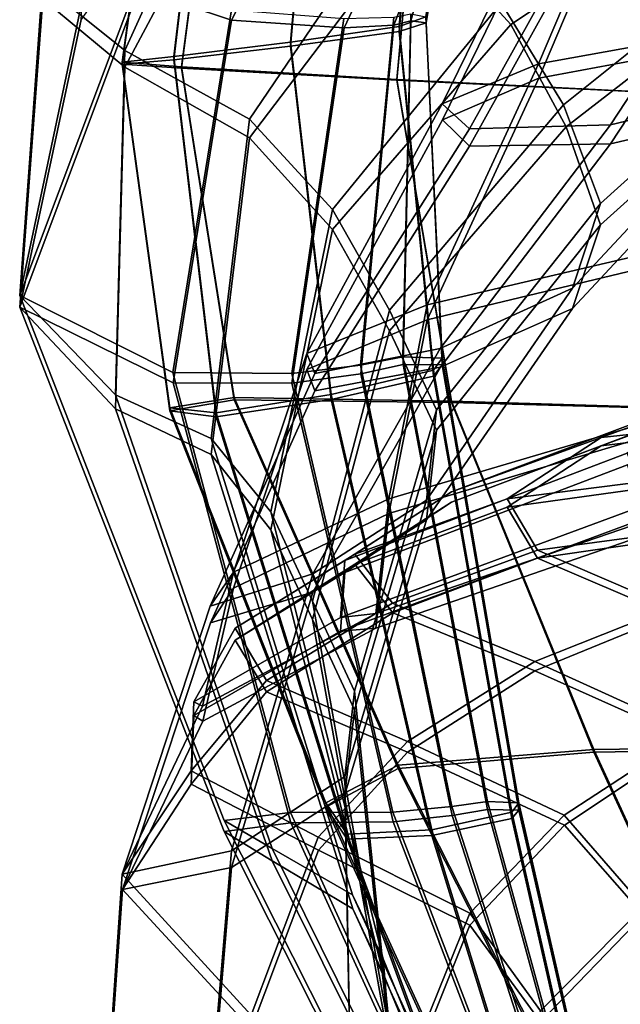
# Model space of a CAD drawing. Units: inches. Extents: x -57 to 70, y -94 to 115.
# Drawn here: x -39 to -37, y 59 to 64 of the extents above; entities that cross this region are included whole.
import ezdxf

# ---------------------------------------------------------------- set-up
doc = ezdxf.new("R2010")
doc.units = ezdxf.units.IN
doc.header["$MEASUREMENT"] = 0

msp = doc.modelspace()

# ---------------------------------------------------------------- linework, layer by layer
for points in [[(-38.9364, 63.8899, -9.8744), (-38.3943, 65.0804, -8.7779), (-38.9742, 65.6236, -9.4229), (-39.3178, 64.1985, -10.5207)], [(-38.1605, 65.6012, -21.0648), (-38.8712, 64.1746, -20.9675), (-38.4401, 64.0315, -20.6978), (-37.7325, 65.4069, -20.7259)], [(-38.936, 63.8126, -22.9046), (-39.3174, 64.1299, -22.2583), (-38.9248, 65.5422, -23.3562), (-38.3063, 64.9909, -24.0011)], [(-37.7325, 65.4069, -20.7259), (-38.4401, 64.0315, -20.6978), (-37.9171, 63.9953, -20.3908), (-37.2962, 65.3134, -20.376)], [(-37.9171, 63.9953, -20.3908), (-37.6859, 64.0073, -19.9786), (-37.1927, 65.2773, -19.9167), (-37.2962, 65.3134, -20.376)], [(-37.6859, 64.0073, -19.9786), (-37.6059, 64.0283, -19.5242), (-37.2593, 65.2688, -19.4131), (-37.1927, 65.2773, -19.9167)], [(-37.5362, 64.0464, -13.6884), (-37.3333, 65.2826, -13.8486), (-37.5502, 65.2707, -14.2886), (-37.6612, 64.0023, -14.1012)], [(-38.9481, 63.8368, -15.3524), (-38.7084, 63.8621, -14.899), (-38.5409, 65.2633, -15.0326), (-38.7551, 65.243, -15.4526)], [(-38.6732, 63.8142, -15.7812), (-38.9481, 63.8368, -15.3524), (-38.7551, 65.243, -15.4526), (-38.4892, 65.2058, -15.8577)], [(-38.948, 63.8264, -17.4266), (-38.755, 65.2344, -17.3264), (-38.5408, 65.2508, -17.7464), (-38.7083, 63.8471, -17.88)], [(-38.6732, 63.8081, -16.9978), (-38.4892, 65.2009, -16.9213), (-38.755, 65.2344, -17.3264), (-38.948, 63.8264, -17.4266)], [(-38.1657, 63.929, -14.4933), (-38.046, 65.2684, -14.6639), (-38.5409, 65.2633, -15.0326), (-38.7084, 63.8621, -14.899)], [(-38.1655, 63.9099, -18.2857), (-38.7083, 63.8471, -17.88), (-38.5408, 65.2508, -17.7464), (-38.0459, 65.2524, -18.1151)], [(-37.6612, 64.0023, -14.1012), (-37.5502, 65.2707, -14.2886), (-38.046, 65.2684, -14.6639), (-38.1657, 63.929, -14.4933)], [(-37.661, 63.979, -18.6778), (-38.1655, 63.9099, -18.2857), (-38.0459, 65.2524, -18.1151), (-37.5501, 65.2509, -18.4904)], [(-37.536, 64.0187, -19.0906), (-37.661, 63.979, -18.6778), (-37.5501, 65.2509, -18.4904), (-37.3332, 65.2582, -18.9304)], [(-37.6059, 64.0283, -19.5242), (-37.536, 64.0187, -19.0906), (-37.3332, 65.2582, -18.9304), (-37.2593, 65.2688, -19.4131)], [(-36.4679, 65.2348, -25.5449), (-36.0393, 64.7467, -26.0572), (-37.142, 64.0112, -25.3219), (-37.5858, 64.4991, -24.6569)], [(-38.6732, 63.8142, -15.7812), (-38.4892, 65.2058, -15.8577), (-37.5438, 65.15, -16.1814), (-37.6723, 63.7554, -16.1131)], [(-38.6732, 63.8081, -16.9978), (-37.6723, 63.7526, -16.6659), (-37.5438, 65.1481, -16.5976), (-38.4892, 65.2009, -16.9213)], [(-36.4866, 65.0658, -1.997), (-37.0128, 63.8288, -2.2991), (-35.9467, 64.02, -1.8586), (-35.5425, 65.203, -1.602)], [(-37.6723, 63.7554, -16.1131), (-37.5438, 65.15, -16.1814), (-36.2665, 65.0866, -16.3962), (-36.3213, 63.6875, -16.3312)], [(-37.6723, 63.7526, -16.6659), (-36.3213, 63.6869, -16.4478), (-36.2665, 65.0867, -16.3828), (-37.5438, 65.1481, -16.5976)], [(-36.4862, 64.9978, -30.782), (-35.5421, 65.1422, -31.177), (-35.9464, 63.9595, -30.9204), (-37.0124, 63.7612, -30.4799)], [(-38.3568, 63.5714, -9.071), (-37.6629, 64.5955, -8.1221), (-38.3943, 65.0804, -8.7779), (-38.9364, 63.8899, -9.8744)], [(-36.8552, 64.8799, -2.471), (-37.4606, 63.6423, -2.8024), (-37.0128, 63.8288, -2.2991), (-36.4866, 65.0658, -1.997)], [(-38.3563, 63.4849, -23.7081), (-38.936, 63.8126, -22.9046), (-38.3063, 64.9909, -24.0011), (-37.5858, 64.4991, -24.6569)], [(-36.8548, 64.8051, -30.308), (-36.4862, 64.9978, -30.782), (-37.0124, 63.7612, -30.4799), (-37.4602, 63.5682, -29.9766)], [(-36.6821, 64.6987, -3.0294), (-37.3345, 63.5258, -3.3811), (-37.4606, 63.6423, -2.8024), (-36.8552, 64.8799, -2.471)], [(-36.2149, 64.8515, -6.7218), (-37.1863, 64.1118, -7.4571), (-36.8965, 63.6371, -6.7665), (-35.8983, 64.438, -6.1385)], [(-36.6816, 64.6175, -29.7496), (-36.8548, 64.8051, -30.308), (-37.4602, 63.5682, -29.9766), (-37.3341, 63.4453, -29.3979)], [(-36.0393, 64.7467, -26.0572), (-35.854, 64.3341, -26.6405), (-36.885, 63.5353, -26.0125), (-37.142, 64.0112, -25.3219)], [(-36.001, 64.5758, -3.6777), (-36.6787, 63.5443, -4.0478), (-37.3345, 63.5258, -3.3811), (-36.6821, 64.6987, -3.0294)], [(-39.1397, 64.0914, -11.3653), (-39.4245, 62.7516, -11.6965), (-39.3178, 64.1985, -10.5207), (-39.1086, 64.589, -10.8153)], [(-37.971, 63.1516, -8.3046), (-37.1863, 64.1118, -7.4571), (-37.6629, 64.5955, -8.1221), (-38.3568, 63.5714, -9.071)], [(-36.0006, 64.4884, -29.1013), (-36.6816, 64.6175, -29.7496), (-37.3341, 63.4453, -29.3979), (-36.6782, 63.457, -28.7312)], [(-35.289, 64.5924, -4.3565), (-35.9934, 63.7093, -4.7586), (-36.6787, 63.5443, -4.0478), (-36.001, 64.5758, -3.6777)], [(-38.8267, 64.5369, -11.5113), (-38.8715, 64.2251, -11.8115), (-39.4245, 62.7516, -11.6965), (-39.1397, 64.0914, -11.3653)], [(-39.1394, 64.0345, -21.4137), (-39.1082, 64.5252, -21.9637), (-39.3174, 64.1299, -22.2583), (-39.4242, 62.6973, -21.0825)], [(-37.9705, 63.0585, -24.4744), (-38.3563, 63.4849, -23.7081), (-37.5858, 64.4991, -24.6569), (-37.142, 64.0112, -25.3219)], [(-35.2885, 64.499, -28.4225), (-36.0006, 64.4884, -29.1013), (-36.6782, 63.457, -28.7312), (-35.9929, 63.6154, -28.0204)], [(-38.8264, 64.4831, -21.2677), (-39.1394, 64.0345, -21.4137), (-39.4242, 62.6973, -21.0825), (-38.8712, 64.1746, -20.9675)], [(-35.8983, 64.438, -6.1385), (-36.8965, 63.6371, -6.7665), (-36.7253, 63.1788, -6.034), (-35.7789, 64.0322, -5.4699)], [(-35.854, 64.3341, -26.6405), (-35.7783, 63.9324, -27.3091), (-36.7247, 63.0798, -26.745), (-36.885, 63.5353, -26.0125)], [(-38.8715, 64.2251, -11.8115), (-38.4404, 64.0787, -12.0812), (-38.7121, 62.3946, -12.1397), (-39.4245, 62.7516, -11.6965)], [(-38.9791, 62.291, -10.7736), (-38.9364, 63.8899, -9.8744), (-39.3178, 64.1985, -10.5207), (-39.4245, 62.7516, -11.6965)], [(-38.8712, 64.1746, -20.9675), (-39.4242, 62.6973, -21.0825), (-38.7118, 62.3464, -20.6393), (-38.4401, 64.0315, -20.6978)], [(-38.9787, 62.2252, -22.0054), (-39.4242, 62.6973, -21.0825), (-39.3174, 64.1299, -22.2583), (-38.936, 63.8126, -22.9046)], [(-37.7058, 62.6839, -7.5493), (-36.8965, 63.6371, -6.7665), (-37.1863, 64.1118, -7.4571), (-37.971, 63.1516, -8.3046)], [(-38.4404, 64.0787, -12.0812), (-37.9173, 64.0385, -12.3882), (-38.16, 62.3899, -12.4021), (-38.7121, 62.3946, -12.1397)], [(-38.16, 62.3899, -12.4021), (-37.9173, 64.0385, -12.3882), (-37.6862, 64.0454, -12.8004), (-37.84, 62.4286, -12.7533)], [(-37.84, 62.4286, -12.7533), (-37.6862, 64.0454, -12.8004), (-37.6061, 64.0609, -13.2548), (-37.6432, 62.467, -13.1381)], [(-37.4605, 62.4612, -13.5011), (-37.5362, 64.0464, -13.6884), (-37.6612, 64.0023, -14.1012), (-37.502, 62.4051, -13.8653)], [(-37.6432, 62.467, -13.1381), (-37.6061, 64.0609, -13.2548), (-37.5362, 64.0464, -13.6884), (-37.4605, 62.4612, -13.5011)], [(-38.4401, 64.0315, -20.6978), (-38.7118, 62.3464, -20.6393), (-38.1597, 62.3451, -20.3769), (-37.9171, 63.9953, -20.3908)], [(-37.502, 62.4051, -13.8653), (-37.6612, 64.0023, -14.1012), (-38.1657, 63.929, -14.4933), (-37.9775, 62.2926, -14.2538)], [(-38.1597, 62.3451, -20.3769), (-37.8398, 62.3883, -20.0257), (-37.6859, 64.0073, -19.9786), (-37.9171, 63.9953, -20.3908)], [(-37.7053, 62.5876, -25.2297), (-37.9705, 63.0585, -24.4744), (-37.142, 64.0112, -25.3219), (-36.885, 63.5353, -26.0125)], [(-37.8398, 62.3883, -20.0257), (-37.643, 62.4314, -19.6409), (-37.6059, 64.0283, -19.5242), (-37.6859, 64.0073, -19.9786)], [(-37.4603, 62.4299, -19.2779), (-37.5018, 62.3779, -18.9137), (-37.661, 63.979, -18.6778), (-37.536, 64.0187, -19.0906)], [(-37.643, 62.4314, -19.6409), (-37.4603, 62.4299, -19.2779), (-37.536, 64.0187, -19.0906), (-37.6059, 64.0283, -19.5242)], [(-37.0128, 63.8288, -2.2991), (-37.5312, 62.7082, -2.7974), (-36.3237, 62.9904, -2.2987), (-35.9467, 64.02, -1.8586)], [(-35.7789, 64.0322, -5.4699), (-36.7253, 63.1788, -6.034), (-36.8555, 62.7856, -5.2931), (-35.9934, 63.7093, -4.7586)], [(-37.5018, 62.3779, -18.9137), (-37.9774, 62.2695, -18.5252), (-38.1655, 63.9099, -18.2857), (-37.661, 63.979, -18.6778)], [(-37.0124, 63.7612, -30.4799), (-35.9464, 63.9595, -30.9204), (-36.3233, 62.9286, -30.4803), (-37.5308, 62.6396, -29.9816)], [(-37.9775, 62.2926, -14.2538), (-38.1657, 63.929, -14.4933), (-38.7084, 63.8621, -14.899), (-38.5111, 62.2067, -14.666)], [(-37.9774, 62.2695, -18.5252), (-38.511, 62.188, -18.113), (-38.7083, 63.8471, -17.88), (-38.1655, 63.9099, -18.2857)], [(-35.7783, 63.9324, -27.3091), (-35.9929, 63.6154, -28.0204), (-36.8549, 62.6921, -27.486), (-36.7247, 63.0798, -26.745)], [(-38.5352, 62.088, -9.9441), (-38.3568, 63.5714, -9.071), (-38.9364, 63.8899, -9.8744), (-38.9791, 62.291, -10.7736)], [(-38.7269, 62.2307, -15.1013), (-38.5111, 62.2067, -14.666), (-38.7084, 63.8621, -14.899), (-38.9481, 63.8368, -15.3524)], [(-38.5348, 62.0127, -22.8349), (-38.9787, 62.2252, -22.0054), (-38.936, 63.8126, -22.9046), (-38.3563, 63.4849, -23.7081)], [(-38.4281, 62.2778, -15.5143), (-38.7269, 62.2307, -15.1013), (-38.9481, 63.8368, -15.3524), (-38.6732, 63.8142, -15.7812)], [(-38.7268, 62.2167, -17.6777), (-38.948, 63.8264, -17.4266), (-38.7083, 63.8471, -17.88), (-38.511, 62.188, -18.113)], [(-38.428, 62.2681, -17.2647), (-38.6732, 63.8081, -16.9978), (-38.948, 63.8264, -17.4266), (-38.7268, 62.2167, -17.6777)], [(-38.4281, 62.2778, -15.5143), (-38.6732, 63.8142, -15.7812), (-37.6723, 63.7554, -16.1131), (-37.418, 62.2609, -15.8596)], [(-37.4606, 63.6423, -2.8024), (-38.0907, 62.4821, -3.3279), (-37.5312, 62.7082, -2.7974), (-37.0128, 63.8288, -2.2991)], [(-38.428, 62.2681, -17.2647), (-37.418, 62.255, -16.9194), (-37.6723, 63.7526, -16.6659), (-38.6732, 63.8081, -16.9978)], [(-37.4602, 63.5682, -29.9766), (-37.0124, 63.7612, -30.4799), (-37.5308, 62.6396, -29.9816), (-38.0903, 62.4079, -29.4511)], [(-37.418, 62.2609, -15.8596), (-37.6723, 63.7554, -16.1131), (-36.3213, 63.6875, -16.3312), (-36.0659, 62.2214, -16.1102)], [(-37.418, 62.255, -16.9194), (-36.0659, 62.2182, -16.6688), (-36.3213, 63.6869, -16.4478), (-37.6723, 63.7526, -16.6659)], [(-35.9934, 63.7093, -4.7586), (-36.8555, 62.7856, -5.2931), (-37.4698, 62.5064, -4.5774), (-36.6787, 63.5443, -4.0478)], [(-37.3345, 63.5258, -3.3811), (-38.0532, 62.3891, -3.9135), (-38.0907, 62.4821, -3.3279), (-37.4606, 63.6423, -2.8024)], [(-37.4878, 62.2216, -6.7789), (-36.7253, 63.1788, -6.034), (-36.8965, 63.6371, -6.7665), (-37.7058, 62.6839, -7.5493)], [(-35.9929, 63.6154, -28.0204), (-36.6782, 63.457, -28.7312), (-37.4693, 62.4197, -28.2016), (-36.8549, 62.6921, -27.486)], [(-38.2579, 61.7463, -9.187), (-37.971, 63.1516, -8.3046), (-38.3568, 63.5714, -9.071), (-38.5352, 62.088, -9.9441)], [(-37.3341, 63.4453, -29.3979), (-37.4602, 63.5682, -29.9766), (-38.0903, 62.4079, -29.4511), (-38.0527, 62.3093, -28.8655)], [(-36.6787, 63.5443, -4.0478), (-37.4698, 62.5064, -4.5774), (-38.0532, 62.3891, -3.9135), (-37.3345, 63.5258, -3.3811)], [(-37.4873, 62.1262, -26.0001), (-37.7053, 62.5876, -25.2297), (-36.885, 63.5353, -26.0125), (-36.7247, 63.0798, -26.745)], [(-38.2574, 61.664, -23.592), (-38.5348, 62.0127, -22.8349), (-38.3563, 63.4849, -23.7081), (-37.9705, 63.0585, -24.4744)], [(-36.6782, 63.457, -28.7312), (-37.3341, 63.4453, -29.3979), (-38.0527, 62.3093, -28.8655), (-37.4693, 62.4197, -28.2016)], [(-37.5343, 61.8012, -6.0145), (-36.8555, 62.7856, -5.2931), (-36.7253, 63.1788, -6.034), (-37.4878, 62.2216, -6.7789)], [(-38.0635, 61.3327, -8.4637), (-37.7058, 62.6839, -7.5493), (-37.971, 63.1516, -8.3046), (-38.2579, 61.7463, -9.187)], [(-37.5337, 61.71, -26.7645), (-37.4873, 62.1262, -26.0001), (-36.7247, 63.0798, -26.745), (-36.8549, 62.6921, -27.486)], [(-38.063, 61.2463, -24.3153), (-38.2574, 61.664, -23.592), (-37.9705, 63.0585, -24.4744), (-37.7053, 62.5876, -25.2297)], [(-36.3455, 62.2104, -2.7767), (-36.3237, 62.9904, -2.2987), (-37.5312, 62.7082, -2.7974), (-37.7092, 61.8079, -3.3393)], [(-36.3451, 62.1471, -30.0023), (-37.7088, 61.7387, -29.4397), (-37.5308, 62.6396, -29.9816), (-36.3233, 62.9286, -30.4803)], [(-37.4698, 62.5064, -4.5774), (-36.8555, 62.7856, -5.2931), (-37.5343, 61.8012, -6.0145), (-38.0622, 61.459, -5.2771)], [(-38.4748, 60.3136, -11.8425), (-38.2511, 60.1835, -11.2688), (-38.9791, 62.291, -10.7736), (-39.4245, 62.7516, -11.6965)], [(-38.7121, 62.3946, -12.1397), (-38.1652, 60.3501, -12.1492), (-38.4748, 60.3136, -11.8425), (-39.4245, 62.7516, -11.6965)], [(-38.4745, 60.262, -20.9365), (-39.4242, 62.6973, -21.0825), (-38.9787, 62.2252, -22.0054), (-38.2508, 60.126, -21.5102)], [(-38.7118, 62.3464, -20.6393), (-39.4242, 62.6973, -21.0825), (-38.4745, 60.262, -20.9365), (-38.1649, 60.302, -20.6298)], [(-37.5312, 62.7082, -2.7974), (-38.0907, 62.4821, -3.3279), (-38.4307, 61.4666, -3.9374), (-37.7092, 61.8079, -3.3393)], [(-37.8686, 60.9139, -7.7356), (-37.4878, 62.2216, -6.7789), (-37.7058, 62.6839, -7.5493), (-38.0635, 61.3327, -8.4637)], [(-37.4693, 62.4197, -28.2016), (-38.0617, 61.3744, -27.5019), (-37.5337, 61.71, -26.7645), (-36.8549, 62.6921, -27.486)], [(-37.5308, 62.6396, -29.9816), (-37.7088, 61.7387, -29.4397), (-38.4303, 61.3931, -28.8416), (-38.0903, 62.4079, -29.4511)], [(-37.8681, 60.827, -25.0434), (-38.063, 61.2463, -24.3153), (-37.7053, 62.5876, -25.2297), (-37.4873, 62.1262, -26.0001)], [(-38.0532, 62.3891, -3.9135), (-37.4698, 62.5064, -4.5774), (-38.0622, 61.459, -5.2771), (-38.5387, 61.3093, -4.5802)], [(-37.4181, 61.8399, -1.404), (-36.7226, 62.0923, -0.4869), (-35.6119, 62.497, -0.3196), (-36.2051, 62.2954, -1.2188)], [(-35.1042, 62.5167, 0.5644), (-35.6119, 62.497, -0.3196), (-36.7226, 62.0923, -0.4869), (-36.1004, 62.1597, 0.3455)], [(-35.1041, 62.4893, -33.3434), (-36.1003, 62.1299, -33.1245), (-36.7224, 62.0537, -32.2921), (-35.6118, 62.4603, -32.4594)], [(-38.0907, 62.4821, -3.3279), (-38.0532, 62.3891, -3.9135), (-38.5387, 61.3093, -4.5802), (-38.4307, 61.4666, -3.9374)], [(-37.6432, 62.467, -13.1381), (-37.251, 60.4013, -13.0244), (-37.4154, 60.3781, -12.6794), (-37.84, 62.4286, -12.7533)], [(-37.4605, 62.4612, -13.5011), (-37.1048, 60.3946, -13.3459), (-37.251, 60.4013, -13.0244), (-37.6432, 62.467, -13.1381)], [(-37.502, 62.4051, -13.8653), (-37.1375, 60.3525, -13.6615), (-37.1048, 60.3946, -13.3459), (-37.4605, 62.4612, -13.5011)], [(-37.4178, 61.7923, -31.3751), (-36.2049, 62.2495, -31.5602), (-35.6118, 62.4603, -32.4594), (-36.7224, 62.0537, -32.2921)], [(-38.16, 62.3899, -12.4021), (-37.6896, 60.3519, -12.3685), (-38.1652, 60.3501, -12.1492), (-38.7121, 62.3946, -12.1397)], [(-38.0527, 62.3093, -28.8655), (-38.5383, 61.2314, -28.1988), (-38.0617, 61.3744, -27.5019), (-37.4693, 62.4197, -28.2016)], [(-38.0903, 62.4079, -29.4511), (-38.4303, 61.3931, -28.8416), (-38.5383, 61.2314, -28.1988), (-38.0527, 62.3093, -28.8655)], [(-37.84, 62.4286, -12.7533), (-37.4154, 60.3781, -12.6794), (-37.6896, 60.3519, -12.3685), (-38.16, 62.3899, -12.4021)], [(-37.9775, 62.2926, -14.2538), (-37.5093, 60.2697, -13.9886), (-37.1375, 60.3525, -13.6615), (-37.502, 62.4051, -13.8653)], [(-37.643, 62.4314, -19.6409), (-37.8398, 62.3883, -20.0257), (-37.4151, 60.3363, -20.0996), (-37.2508, 60.3635, -19.7546)], [(-37.4603, 62.4299, -19.2779), (-37.643, 62.4314, -19.6409), (-37.2508, 60.3635, -19.7546), (-37.1047, 60.3605, -19.4331)], [(-37.5018, 62.3779, -18.9137), (-37.4603, 62.4299, -19.2779), (-37.1047, 60.3605, -19.4331), (-37.1373, 60.3219, -19.1175)], [(-37.8398, 62.3883, -20.0257), (-38.1597, 62.3451, -20.3769), (-37.6894, 60.3065, -20.4105), (-37.4151, 60.3363, -20.0996)], [(-37.9774, 62.2695, -18.5252), (-37.5018, 62.3779, -18.9137), (-37.1373, 60.3219, -19.1175), (-37.5092, 60.2427, -18.7904)], [(-38.1597, 62.3451, -20.3769), (-38.7118, 62.3464, -20.6393), (-38.1649, 60.302, -20.6298), (-37.6894, 60.3065, -20.4105)], [(-38.2511, 60.1835, -11.2688), (-37.8772, 59.967, -10.6049), (-38.5352, 62.088, -9.9441), (-38.9791, 62.291, -10.7736)], [(-37.6656, 60.5705, -15.0055), (-38.0017, 60.3945, -14.6589), (-38.7269, 62.2307, -15.1013), (-38.4281, 62.2778, -15.5143)], [(-37.6655, 60.5544, -17.7735), (-38.428, 62.2681, -17.2647), (-38.7268, 62.2167, -17.6777), (-38.0015, 60.3746, -18.1201)], [(-38.5111, 62.2067, -14.666), (-37.9032, 60.2493, -14.3226), (-37.5093, 60.2697, -13.9886), (-37.9775, 62.2926, -14.2538)], [(-38.511, 62.188, -18.113), (-37.9774, 62.2695, -18.5252), (-37.5092, 60.2427, -18.7904), (-37.903, 60.2259, -18.4564)], [(-37.6656, 60.5705, -15.0055), (-38.4281, 62.2778, -15.5143), (-37.418, 62.2609, -15.8596), (-36.7557, 60.6425, -15.3704)], [(-37.6655, 60.5544, -17.7735), (-36.7556, 60.6305, -17.4086), (-37.418, 62.255, -16.9194), (-38.428, 62.2681, -17.2647)], [(-37.913, 61.5216, -2.316), (-37.4181, 61.8399, -1.404), (-36.2051, 62.2954, -1.2188), (-36.6006, 62.02, -2.0425)], [(-36.7557, 60.6425, -15.3704), (-37.418, 62.2609, -15.8596), (-36.0659, 62.2214, -16.1102), (-35.5644, 60.6576, -15.6898)], [(-38.2508, 60.126, -21.5102), (-38.9787, 62.2252, -22.0054), (-38.5348, 62.0127, -22.8349), (-37.8768, 59.9032, -22.1741)], [(-38.0017, 60.3945, -14.6589), (-37.9032, 60.2493, -14.3226), (-38.5111, 62.2067, -14.666), (-38.7269, 62.2307, -15.1013)], [(-38.0015, 60.3746, -18.1201), (-38.7268, 62.2167, -17.6777), (-38.511, 62.188, -18.113), (-37.903, 60.2259, -18.4564)], [(-37.9139, 60.518, -7.0141), (-37.5343, 61.8012, -6.0145), (-37.4878, 62.2216, -6.7789), (-37.8686, 60.9139, -7.7356)], [(-37.9127, 61.4655, -30.463), (-36.6003, 61.9661, -30.7365), (-36.2049, 62.2495, -31.5602), (-37.4178, 61.7923, -31.3751)], [(-36.3101, 61.7751, -3.0059), (-36.3455, 62.2104, -2.7767), (-37.7092, 61.8079, -3.3393), (-37.7693, 61.275, -3.5697)], [(-36.7556, 60.6305, -17.4086), (-35.5644, 60.6493, -17.0892), (-36.0659, 62.2182, -16.6688), (-37.418, 62.255, -16.9194)], [(-37.9135, 60.4338, -25.7649), (-37.8681, 60.827, -25.0434), (-37.4873, 62.1262, -26.0001), (-37.5337, 61.71, -26.7645)], [(-36.3097, 61.7117, -29.7731), (-37.7689, 61.207, -29.2093), (-37.7088, 61.7387, -29.4397), (-36.3451, 62.1471, -30.0023)], [(-36.7226, 62.0923, -0.4869), (-37.1589, 61.8081, -0.5902), (-36.5107, 61.8894, 0.2021), (-36.1004, 62.1597, 0.3455)], [(-36.7224, 62.0537, -32.2921), (-36.1003, 62.1299, -33.1245), (-36.5105, 61.8585, -32.9811), (-37.1587, 61.769, -32.1888)], [(-38.5352, 62.088, -9.9441), (-37.8772, 59.967, -10.6049), (-37.7358, 59.6711, -10.0271), (-38.2579, 61.7463, -9.187)], [(-37.4181, 61.8399, -1.404), (-37.8669, 61.5508, -1.4548), (-37.1589, 61.8081, -0.5902), (-36.7226, 62.0923, -0.4869)], [(-37.4178, 61.7923, -31.3751), (-36.7224, 62.0537, -32.2921), (-37.1587, 61.769, -32.1888), (-37.8666, 61.5035, -31.3242)], [(-38.5348, 62.0127, -22.8349), (-38.2574, 61.664, -23.592), (-37.7354, 59.6028, -22.7519), (-37.8768, 59.9032, -22.1741)], [(-37.9336, 61.2564, -3.1332), (-37.913, 61.5216, -2.316), (-36.6006, 62.02, -2.0425), (-36.5154, 61.7791, -2.6997)], [(-37.9333, 61.1931, -29.6458), (-36.515, 61.7191, -30.0793), (-36.6003, 61.9661, -30.7365), (-37.9127, 61.4655, -30.463)], [(-37.1589, 61.8081, -0.5902), (-37.0184, 61.5696, -0.6166), (-36.4076, 61.6503, 0.1246), (-36.5107, 61.8894, 0.2021)], [(-37.1587, 61.769, -32.1888), (-36.5105, 61.8585, -32.9811), (-36.4074, 61.6198, -32.9036), (-37.0182, 61.5315, -32.1624)], [(-37.7092, 61.8079, -3.3393), (-38.4307, 61.4666, -3.9374), (-38.5743, 60.8445, -4.1469), (-37.7693, 61.275, -3.5697)], [(-38.0622, 61.459, -5.2771), (-37.5343, 61.8012, -6.0145), (-37.9139, 60.518, -7.0141), (-38.4403, 60.1727, -6.3108)], [(-37.913, 61.5216, -2.316), (-38.4229, 61.2067, -2.4097), (-37.8669, 61.5508, -1.4548), (-37.4181, 61.8399, -1.404)], [(-37.8669, 61.5508, -1.4548), (-37.6912, 61.323, -1.4069), (-37.0184, 61.5696, -0.6166), (-37.1589, 61.8081, -0.5902)], [(-37.9127, 61.4655, -30.463), (-37.4178, 61.7923, -31.3751), (-37.8666, 61.5035, -31.3242), (-38.4226, 61.151, -30.3694)], [(-37.7693, 61.275, -3.5697), (-37.9336, 61.2564, -3.1332), (-36.5154, 61.7791, -2.6997), (-36.3101, 61.7751, -3.0059)], [(-37.8666, 61.5035, -31.3242), (-37.1587, 61.769, -32.1888), (-37.0182, 61.5315, -32.1624), (-37.6909, 61.2776, -31.3721)], [(-37.7088, 61.7387, -29.4397), (-37.7689, 61.207, -29.2093), (-38.5739, 60.774, -28.6321), (-38.4303, 61.3931, -28.8416)], [(-38.0617, 61.3744, -27.5019), (-38.4398, 60.0943, -26.4682), (-37.9135, 60.4338, -25.7649), (-37.5337, 61.71, -26.7645)], [(-38.2579, 61.7463, -9.187), (-37.7358, 59.6711, -10.0271), (-37.7067, 59.3377, -9.4866), (-38.0635, 61.3327, -8.4637)], [(-37.7689, 61.207, -29.2093), (-36.3097, 61.7117, -29.7731), (-36.515, 61.7191, -30.0793), (-37.9333, 61.1931, -29.6458)], [(-38.2574, 61.664, -23.592), (-38.063, 61.2463, -24.3153), (-37.7063, 59.2669, -23.2924), (-37.7354, 59.6028, -22.7519)], [(-37.0184, 61.5696, -0.6166), (-36.3987, 61.302, -0.5535), (-35.8639, 61.3873, 0.1036), (-36.4076, 61.6503, 0.1246)], [(-37.0182, 61.5315, -32.1624), (-36.4074, 61.6198, -32.9036), (-35.8637, 61.3583, -32.8826), (-36.3985, 61.2665, -32.2255)], [(-38.4229, 61.2067, -2.4097), (-38.277, 60.9635, -2.3752), (-37.6912, 61.323, -1.4069), (-37.8669, 61.5508, -1.4548)], [(-37.0306, 61.0511, -1.2955), (-36.3987, 61.302, -0.5535), (-37.0184, 61.5696, -0.6166), (-37.6912, 61.323, -1.4069)], [(-37.0303, 61.0089, -31.4835), (-37.6909, 61.2776, -31.3721), (-37.0182, 61.5315, -32.1624), (-36.3985, 61.2665, -32.2255)], [(-37.9336, 61.2564, -3.1332), (-38.6152, 60.8645, -3.4723), (-38.4229, 61.2067, -2.4097), (-37.913, 61.5216, -2.316)], [(-38.4226, 61.151, -30.3694), (-37.8666, 61.5035, -31.3242), (-37.6909, 61.2776, -31.3721), (-38.2767, 60.9102, -30.4039)], [(-38.4307, 61.4666, -3.9374), (-38.5387, 61.3093, -4.5802), (-38.9477, 60.0642, -5.2621), (-38.5743, 60.8445, -4.1469)], [(-38.5387, 61.3093, -4.5802), (-38.0622, 61.459, -5.2771), (-38.4403, 60.1727, -6.3108), (-38.9477, 60.0642, -5.2621)], [(-37.9333, 61.1931, -29.6458), (-37.9127, 61.4655, -30.463), (-38.4226, 61.151, -30.3694), (-38.6148, 60.8006, -29.3067)], [(-38.4303, 61.3931, -28.8416), (-38.5739, 60.774, -28.6321), (-38.9473, 59.9924, -27.5169), (-38.5383, 61.2314, -28.1988)], [(-38.5383, 61.2314, -28.1988), (-38.9473, 59.9924, -27.5169), (-38.4398, 60.0943, -26.4682), (-38.0617, 61.3744, -27.5019)], [(-37.6223, 60.6804, -2.264), (-37.0306, 61.0511, -1.2955), (-37.6912, 61.323, -1.4069), (-38.277, 60.9635, -2.3752)], [(-38.0635, 61.3327, -8.4637), (-37.7067, 59.3377, -9.4866), (-37.6696, 59.0087, -8.9348), (-37.8686, 60.9139, -7.7356)], [(-36.3048, 60.722, -1.1432), (-35.7123, 60.998, -0.4233), (-36.3987, 61.302, -0.5535), (-37.0306, 61.0511, -1.2955)], [(-37.7693, 61.275, -3.5697), (-38.5743, 60.8445, -4.1469), (-38.6152, 60.8645, -3.4723), (-37.9336, 61.2564, -3.1332)], [(-37.622, 60.6305, -30.515), (-38.2767, 60.9102, -30.4039), (-37.6909, 61.2776, -31.3721), (-37.0303, 61.0089, -31.4835)], [(-36.3045, 60.6837, -31.6358), (-37.0303, 61.0089, -31.4835), (-36.3985, 61.2665, -32.2255), (-35.7121, 60.9659, -32.3557)], [(-38.6152, 60.8645, -3.4723), (-38.6271, 60.5441, -3.6503), (-38.277, 60.9635, -2.3752), (-38.4229, 61.2067, -2.4097)], [(-37.7689, 61.207, -29.2093), (-37.9333, 61.1931, -29.6458), (-38.6148, 60.8006, -29.3067), (-38.5739, 60.774, -28.6321)], [(-38.063, 61.2463, -24.3153), (-37.8681, 60.827, -25.0434), (-37.6692, 58.9375, -23.8442), (-37.7063, 59.2669, -23.2924)], [(-38.6148, 60.8006, -29.3067), (-38.4226, 61.151, -30.3694), (-38.2767, 60.9102, -30.4039), (-38.6268, 60.4815, -29.1287)], [(-36.8934, 60.3372, -2.1066), (-36.3048, 60.722, -1.1432), (-37.0306, 61.0511, -1.2955), (-37.6223, 60.6804, -2.264)], [(-36.8932, 60.2914, -30.6724), (-37.622, 60.6305, -30.515), (-37.0303, 61.0089, -31.4835), (-36.3045, 60.6837, -31.6358)], [(-38.277, 60.9635, -2.3752), (-38.6271, 60.5441, -3.6503), (-38.0367, 60.2356, -3.6006), (-37.6223, 60.6804, -2.264)], [(-38.2767, 60.9102, -30.4039), (-37.622, 60.6305, -30.515), (-38.0364, 60.1759, -29.1784), (-38.6268, 60.4815, -29.1287)], [(-37.8686, 60.9139, -7.7356), (-37.6696, 59.0087, -8.9348), (-37.8787, 58.6976, -8.3829), (-37.9139, 60.518, -7.0141)], [(-38.5743, 60.8445, -4.1469), (-38.9477, 60.0642, -5.2621), (-38.6271, 60.5441, -3.6503), (-38.6152, 60.8645, -3.4723)], [(-38.5739, 60.774, -28.6321), (-38.6148, 60.8006, -29.3067), (-38.6268, 60.4815, -29.1287), (-38.9473, 59.9924, -27.5169)], [(-37.8681, 60.827, -25.0434), (-37.9135, 60.4338, -25.7649), (-37.8783, 58.6281, -24.3961), (-37.6692, 58.9375, -23.8442)], [(-36.525, 59.9137, -1.9331), (-35.9333, 60.3223, -0.9727), (-36.3048, 60.722, -1.1432), (-36.8934, 60.3372, -2.1066)], [(-37.6223, 60.6804, -2.264), (-38.0367, 60.2356, -3.6006), (-37.3326, 59.8826, -3.4307), (-36.8934, 60.3372, -2.1066)], [(-36.5247, 59.8726, -30.8459), (-36.8932, 60.2914, -30.6724), (-36.3045, 60.6837, -31.6358), (-35.9331, 60.2881, -31.8063)], [(-36.1153, 59.2512, -15.1184), (-36.7557, 60.6425, -15.3704), (-35.5644, 60.6576, -15.6898), (-35.1029, 59.3424, -15.4522)], [(-37.622, 60.6305, -30.515), (-36.8932, 60.2914, -30.6724), (-37.3323, 59.8271, -29.3483), (-38.0364, 60.1759, -29.1784)], [(-36.9041, 59.0714, -14.7849), (-37.6656, 60.5705, -15.0055), (-36.7557, 60.6425, -15.3704), (-36.1153, 59.2512, -15.1184)], [(-36.904, 59.0524, -17.9941), (-36.1153, 59.236, -17.6606), (-36.7556, 60.6305, -17.4086), (-37.6655, 60.5544, -17.7735)], [(-36.1153, 59.236, -17.6606), (-35.1029, 59.3312, -17.3268), (-35.5644, 60.6493, -17.0892), (-36.7556, 60.6305, -17.4086)], [(-36.9041, 59.0714, -14.7849), (-37.2564, 58.7671, -14.5389), (-38.0017, 60.3945, -14.6589), (-37.6656, 60.5705, -15.0055)], [(-38.6271, 60.5441, -3.6503), (-38.9477, 60.0642, -5.2621), (-38.3494, 59.4082, -5.2255), (-38.0367, 60.2356, -3.6006)], [(-37.9139, 60.518, -7.0141), (-37.8787, 58.6976, -8.3829), (-38.5881, 58.4178, -7.8421), (-38.4403, 60.1727, -6.3108)], [(-36.904, 59.0524, -17.9941), (-37.6655, 60.5544, -17.7735), (-38.0015, 60.3746, -18.1201), (-37.2563, 58.7454, -18.2401)], [(-38.6268, 60.4815, -29.1287), (-38.0364, 60.1759, -29.1784), (-38.3491, 59.3434, -27.5535), (-38.9473, 59.9924, -27.5169)], [(-37.9135, 60.4338, -25.7649), (-38.4398, 60.0943, -26.4682), (-38.5877, 58.3522, -24.9369), (-37.8783, 58.6281, -24.3961)], [(-37.2564, 58.7671, -14.5389), (-37.1387, 58.1686, -14.2122), (-37.9032, 60.2493, -14.3226), (-38.0017, 60.3945, -14.6589)], [(-37.251, 60.4013, -13.0244), (-36.7251, 58.4821, -13.018), (-36.8031, 58.4788, -12.7085), (-37.4154, 60.3781, -12.6794)], [(-37.1048, 60.3946, -13.3459), (-36.6657, 58.4767, -13.3047), (-36.7251, 58.4821, -13.018), (-37.251, 60.4013, -13.0244)], [(-37.1375, 60.3525, -13.6615), (-36.7052, 58.4461, -13.5738), (-36.6657, 58.4767, -13.3047), (-37.1048, 60.3946, -13.3459)], [(-38.1652, 60.3501, -12.1492), (-37.2667, 58.386, -12.2345), (-37.4361, 58.2574, -11.994), (-38.4748, 60.3136, -11.8425)], [(-37.6896, 60.3519, -12.3685), (-36.9627, 58.4517, -12.4296), (-37.2667, 58.386, -12.2345), (-38.1652, 60.3501, -12.1492)], [(-37.2563, 58.7454, -18.2401), (-38.0015, 60.3746, -18.1201), (-37.903, 60.2259, -18.4564), (-37.1386, 58.1437, -18.5668)], [(-37.4154, 60.3781, -12.6794), (-36.8031, 58.4788, -12.7085), (-36.9627, 58.4517, -12.4296), (-37.6896, 60.3519, -12.3685)], [(-37.4151, 60.3363, -20.0996), (-37.6894, 60.3065, -20.4105), (-36.9625, 58.408, -20.3495), (-36.8029, 58.4378, -20.0705)], [(-37.5093, 60.2697, -13.9886), (-36.9237, 58.374, -13.8305), (-36.7052, 58.4461, -13.5738), (-37.1375, 60.3525, -13.6615)], [(-37.2508, 60.3635, -19.7546), (-37.4151, 60.3363, -20.0996), (-36.8029, 58.4378, -20.0705), (-36.7249, 58.4444, -19.7611)], [(-36.8934, 60.3372, -2.1066), (-37.3326, 59.8826, -3.4307), (-37.0036, 59.4285, -3.2483), (-36.525, 59.9137, -1.9331)], [(-37.1047, 60.3605, -19.4331), (-37.2508, 60.3635, -19.7546), (-36.7249, 58.4444, -19.7611), (-36.6655, 58.442, -19.4743)], [(-37.1373, 60.3219, -19.1175), (-37.1047, 60.3605, -19.4331), (-36.6655, 58.442, -19.4743), (-36.705, 58.4144, -19.2052)], [(-37.4361, 58.2574, -11.994), (-37.1917, 58.0421, -11.5788), (-38.2511, 60.1835, -11.2688), (-38.4748, 60.3136, -11.8425)], [(-38.1649, 60.302, -20.6298), (-38.4745, 60.262, -20.9365), (-37.4358, 58.2105, -20.785), (-37.2664, 58.3406, -20.5445)], [(-37.6894, 60.3065, -20.4105), (-38.1649, 60.302, -20.6298), (-37.2664, 58.3406, -20.5445), (-36.9625, 58.408, -20.3495)], [(-37.5092, 60.2427, -18.7904), (-37.1373, 60.3219, -19.1175), (-36.705, 58.4144, -19.2052), (-36.9236, 58.3451, -18.9485)], [(-36.8932, 60.2914, -30.6724), (-36.5247, 59.8726, -30.8459), (-37.0033, 59.3782, -29.5307), (-37.3323, 59.8271, -29.3483)], [(-37.4358, 58.2105, -20.785), (-38.4745, 60.262, -20.9365), (-38.2508, 60.126, -21.5102), (-37.1915, 57.9925, -21.2002)], [(-37.9032, 60.2493, -14.3226), (-37.1387, 58.1686, -14.2122), (-36.9237, 58.374, -13.8305), (-37.5093, 60.2697, -13.9886)], [(-38.0367, 60.2356, -3.6006), (-38.3494, 59.4082, -5.2255), (-37.6628, 59.0641, -5.0298), (-37.3326, 59.8826, -3.4307)], [(-37.903, 60.2259, -18.4564), (-37.5092, 60.2427, -18.7904), (-36.9236, 58.3451, -18.9485), (-37.1386, 58.1437, -18.5668)], [(-38.4403, 60.1727, -6.3108), (-38.5881, 58.4178, -7.8421), (-39.0799, 58.1537, -7.3788), (-38.9477, 60.0642, -5.2621)], [(-38.0364, 60.1759, -29.1784), (-37.3323, 59.8271, -29.3483), (-37.6624, 59.0031, -27.7492), (-38.3491, 59.3434, -27.5535)], [(-37.1917, 58.0421, -11.5788), (-36.8848, 57.7879, -11.1173), (-37.8772, 59.967, -10.6049), (-38.2511, 60.1835, -11.2688)], [(-37.1915, 57.9925, -21.2002), (-38.2508, 60.126, -21.5102), (-37.8768, 59.9032, -22.1741), (-36.8846, 57.7357, -21.6617)], [(-39.0799, 58.1537, -7.3788), (-38.636, 57.8896, -7.059), (-38.3494, 59.4082, -5.2255), (-38.9477, 60.0642, -5.2621)], [(-38.4398, 60.0943, -26.4682), (-38.9473, 59.9924, -27.5169), (-39.0795, 58.0923, -25.4002), (-38.5877, 58.3522, -24.9369)], [(-39.0795, 58.0923, -25.4002), (-38.9473, 59.9924, -27.5169), (-38.3491, 59.3434, -27.5535), (-38.6356, 57.8312, -25.72)], [(-37.8772, 59.967, -10.6049), (-36.8848, 57.7879, -11.1173), (-36.8664, 57.5427, -10.7378), (-37.7358, 59.6711, -10.0271)], [(-37.8768, 59.9032, -22.1741), (-37.7354, 59.6028, -22.7519), (-36.8661, 57.4891, -22.0412), (-36.8846, 57.7357, -21.6617)], [(-37.3326, 59.8826, -3.4307), (-37.6628, 59.0641, -5.0298), (-37.3669, 58.612, -4.8302), (-37.0036, 59.4285, -3.2483)], [(-36.525, 59.9137, -1.9331), (-37.0036, 59.4285, -3.2483), (-36.8701, 58.9496, -3.0578), (-36.3435, 59.4614, -1.7524)], [(-36.5247, 59.8726, -30.8459), (-36.3433, 59.425, -31.0267), (-36.8699, 58.9048, -29.7212), (-37.0033, 59.3782, -29.5307)], [(-37.3323, 59.8271, -29.3483), (-37.0033, 59.3782, -29.5307), (-37.3666, 58.5563, -27.9488), (-37.6624, 59.0031, -27.7492)], [(-37.7358, 59.6711, -10.0271), (-36.8664, 57.5427, -10.7378), (-36.993, 57.3097, -10.3893), (-37.7067, 59.3377, -9.4866)], [(-37.7354, 59.6028, -22.7519), (-37.7063, 59.2669, -23.2924), (-36.9927, 57.2554, -22.3897), (-36.8661, 57.4891, -22.0412)], [(-36.3435, 59.4614, -1.7524), (-36.8701, 58.9496, -3.0578), (-36.7527, 58.5221, -2.8638), (-36.1757, 59.0316, -1.5732)]]:
    msp.add_3dface(points)

doc.saveas('drawing.dxf')
